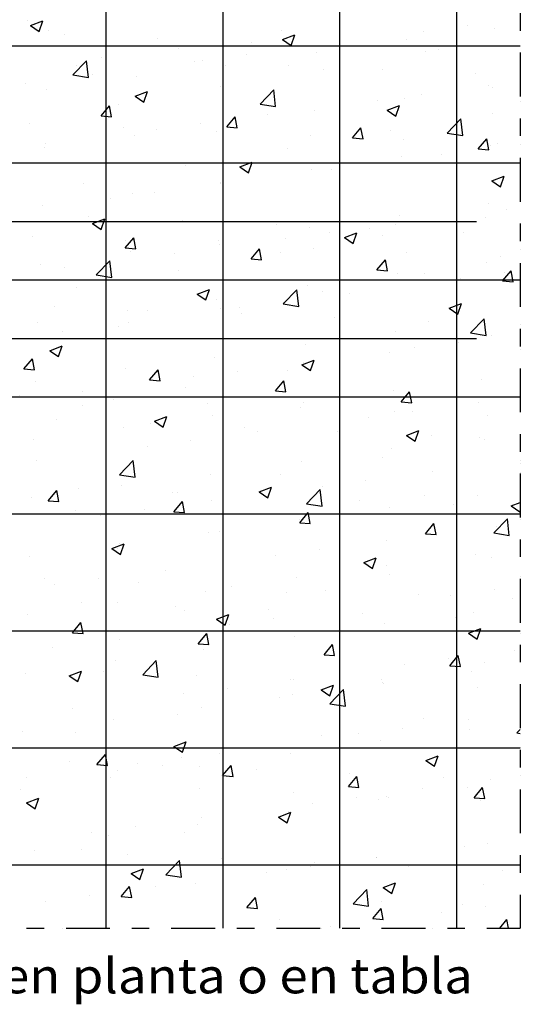
# Model space of a CAD drawing. Units: millimetres. Extents: x 14.7 to 31.3, y 10.2 to 36.1.
# Drawn here: x 24.4 to 27.2, y 10.5 to 16.1 of the extents above; entities that cross this region are included whole.
import ezdxf
from ezdxf.enums import TextEntityAlignment as Align

# ---------------------------------------------------------------- set-up
doc = ezdxf.new("R2010")
doc.units = ezdxf.units.MM
doc.linetypes.add('DASHDOT', pattern=[0.5, 0.25, -0.125, 0, -0.125])
for name, color, linetype in [('0-CYPE0', 1, 'CONTINUOUS'), ('0-CYPE1', 2, 'CONTINUOUS'), ('0-CYPE4', 6, 'CONTINUOUS')]:
    doc.layers.add(name, color=color, linetype=linetype)
doc.styles.add('CYPETXT', font='romans', dxfattribs={"height": 0.2})

msp = doc.modelspace()

# ---------------------------------------------------------------- linework, layer by layer
at = {"layer": '0-CYPE0'}
for p, q in [((24.418, 16.1002), (24.418, 16.1002)), ((24.433, 16.0686), (24.5031, 16.0955)), ((24.4331, 16.0686), (24.4828, 16.0351)), ((24.4829, 16.0351), (24.5031, 16.0955)), ((26.9266, 16.0707), (26.9266, 16.0707)), ((24.536, 16.04), (24.536, 16.04)), ((24.6257, 16.0201), (24.6257, 16.0201)), ((25.1595, 15.9975), (25.1595, 15.9975)), ((25.8623, 16.0397), (25.8623, 16.0397)), ((25.8702, 15.9885), (25.9402, 16.0154)), ((25.92, 15.955), (25.9403, 16.0154)), ((26.6762, 16.0377), (26.6762, 16.0377)), ((27.0803, 16.0509), (27.0803, 16.0509)), ((25.2791, 15.9396), (25.2791, 15.9396)), ((25.6934, 15.975), (25.6934, 15.975)), ((25.8702, 15.9885), (25.9199, 15.955)), ((26.0447, 15.9546), (26.0447, 15.9546)), ((26.2272, 15.9524), (26.2272, 15.9524)), ((26.5752, 15.9869), (26.5752, 15.9869)), ((24.8366, 15.8858), (24.8366, 15.8858)), ((25.6659, 15.9047), (25.6659, 15.9047)), ((26.0617, 15.9165), (26.0617, 15.9165)), ((26.6851, 15.9203), (26.6851, 15.9203)), ((26.761, 15.9299), (26.761, 15.9299)), ((24.6747, 15.7871), (24.7526, 15.8683)), ((24.6959, 15.8395), (24.6959, 15.8395)), ((24.7637, 15.7733), (24.7526, 15.8683)), ((25.3704, 15.8632), (25.3704, 15.8632)), ((25.4156, 15.8718), (25.4156, 15.8718)), ((25.5423, 15.8415), (25.5423, 15.8415)), ((25.9042, 15.8407), (25.9042, 15.8407)), ((27.2262, 15.8393), (27.2262, 15.8393)), ((24.6747, 15.7872), (24.7637, 15.7734)), ((24.784, 15.7886), (24.784, 15.7886)), ((25.0372, 15.7775), (25.0372, 15.7775)), ((26.1019, 15.8202), (26.1019, 15.8202)), ((26.438, 15.8181), (26.438, 15.8181)), ((26.9719, 15.7955), (26.9719, 15.7955)), ((24.4053, 15.7387), (24.4053, 15.7387)), ((25.5187, 15.72), (25.5187, 15.72)), ((27.0422, 15.7261), (27.0422, 15.7261)), ((27.0681, 15.718), (27.0681, 15.718)), ((27.2262, 15.7503), (27.2262, 15.7503)), ((24.5238, 15.7071), (24.5238, 15.7071)), ((25.03, 15.666), (25.1, 15.6929)), ((25.03, 15.666), (25.0797, 15.6324)), ((25.0798, 15.6325), (25.1, 15.6929)), ((25.742, 15.6216), (25.8199, 15.7028)), ((25.8309, 15.6078), (25.8199, 15.7028)), ((26.6635, 15.6763), (26.6635, 15.6763)), ((24.8349, 15.5543), (24.8831, 15.6117)), ((24.8947, 15.5491), (24.8831, 15.6117)), ((24.9355, 15.6199), (24.9355, 15.6199)), ((25.742, 15.6216), (25.8309, 15.6078)), ((26.4132, 15.6433), (26.4132, 15.6433)), ((26.4671, 15.5859), (26.5371, 15.6128)), ((26.5169, 15.5524), (26.5372, 15.6128)), ((26.563, 15.654), (26.563, 15.654)), ((27.2262, 15.6335), (27.2262, 15.6335)), ((24.8349, 15.5543), (24.8947, 15.549)), ((25.5522, 15.4915), (25.6004, 15.549)), ((25.6119, 15.4863), (25.6004, 15.549)), ((25.7816, 15.5602), (25.7816, 15.5602)), ((26.0496, 15.5836), (26.0496, 15.5836)), ((26.4671, 15.5859), (26.5169, 15.5524)), ((27.067, 15.5703), (27.067, 15.5703)), ((24.4268, 15.5118), (24.4268, 15.5118)), ((25.4029, 15.5103), (25.4029, 15.5103)), ((25.5302, 15.5086), (25.5302, 15.5086)), ((25.5521, 15.4915), (25.6119, 15.4863)), ((26.8092, 15.4561), (26.8871, 15.5373)), ((26.8982, 15.4423), (26.8871, 15.5373)), ((27.2262, 15.5157), (27.2262, 15.5157)), ((24.9606, 15.4892), (24.9606, 15.4892)), ((25.0251, 15.4446), (25.0251, 15.4446)), ((25.1525, 15.4773), (25.1525, 15.4773)), ((25.4944, 15.4667), (25.4944, 15.4667)), ((26.0282, 15.4441), (26.0282, 15.4441)), ((26.2694, 15.4288), (26.3176, 15.4862)), ((26.3292, 15.4236), (26.3176, 15.4862)), ((26.4838, 15.4702), (26.4838, 15.4702)), ((26.8092, 15.4561), (26.8982, 15.4423)), ((24.521, 15.3942), (24.521, 15.3942)), ((26.2694, 15.4288), (26.3292, 15.4235)), ((26.5621, 15.4216), (26.5621, 15.4216)), ((26.9867, 15.366), (27.0349, 15.4235)), ((27.0464, 15.3608), (27.0349, 15.4235)), ((27.056, 15.3851), (27.056, 15.3851)), ((27.0959, 15.399), (27.0959, 15.399)), ((27.2262, 15.3906), (27.2262, 15.3906)), ((24.5116, 15.3742), (24.5116, 15.3742)), ((25.9006, 15.3701), (25.9006, 15.3701)), ((26.7792, 15.3317), (26.7792, 15.3317)), ((26.9867, 15.366), (27.0464, 15.3608)), ((25.3174, 15.27), (25.3174, 15.27)), ((25.6269, 15.2634), (25.6969, 15.2902)), ((25.6767, 15.2299), (25.697, 15.2903)), ((26.4004, 15.2819), (26.4004, 15.2819)), ((26.5509, 15.3211), (26.5509, 15.3211)), ((25.6269, 15.2634), (25.6766, 15.2298)), ((26.0374, 15.2507), (26.0374, 15.2507)), ((26.1501, 15.2489), (26.1501, 15.2489)), ((27.064, 15.1833), (27.134, 15.2102)), ((27.1138, 15.1498), (27.1341, 15.2102)), ((24.7342, 15.1699), (24.7342, 15.1699)), ((25.518, 15.1757), (25.518, 15.1757)), ((25.5185, 15.1658), (25.5185, 15.1658)), ((27.064, 15.1833), (27.1138, 15.1497)), ((27.2262, 15.1922), (27.2262, 15.1922)), ((25.0129, 15.1117), (25.0129, 15.1117)), ((25.1398, 15.1159), (25.1398, 15.1159)), ((24.4995, 15.0413), (24.4995, 15.0413)), ((24.8895, 15.0829), (24.8895, 15.0829)), ((27.0438, 15.0522), (27.0438, 15.0522)), ((26.5387, 14.9882), (26.5387, 14.9882)), ((27.1476, 15.0205), (27.1476, 15.0205)), ((24.7659, 14.9782), (24.7659, 14.9782)), ((24.7866, 14.9408), (24.8567, 14.9677)), ((24.7867, 14.9408), (24.8364, 14.9073)), ((24.8365, 14.9073), (24.8567, 14.9678)), ((25.2997, 14.9557), (25.2997, 14.9557)), ((25.8335, 14.9331), (25.8335, 14.9331)), ((26.5161, 14.9373), (26.5161, 14.9373)), ((27.0257, 14.9736), (27.0257, 14.9736)), ((26.0253, 14.9178), (26.0253, 14.9178)), ((26.1374, 14.8874), (26.1374, 14.8874)), ((26.2238, 14.8607), (26.2938, 14.8876)), ((26.2736, 14.8272), (26.2939, 14.8877)), ((26.3673, 14.9106), (26.3673, 14.9106)), ((26.4425, 14.8735), (26.4425, 14.8735)), ((26.9011, 14.888), (26.9011, 14.888)), ((24.4429, 14.8665), (24.4429, 14.8665)), ((24.9736, 14.8021), (25.0219, 14.8596)), ((24.9767, 14.8439), (24.9767, 14.8439)), ((25.0334, 14.7969), (25.0219, 14.8596)), ((25.5059, 14.8428), (25.5059, 14.8428)), ((25.5105, 14.8213), (25.5105, 14.8213)), ((25.887, 14.8545), (25.887, 14.8545)), ((26.2238, 14.8608), (26.2735, 14.8272)), ((27.2262, 14.8686), (27.2262, 14.8686)), ((24.9736, 14.8021), (25.0334, 14.7968)), ((25.0008, 14.7788), (25.0008, 14.7788)), ((25.2555, 14.7713), (25.2555, 14.7713)), ((25.6909, 14.7394), (25.7391, 14.7968)), ((25.7507, 14.7341), (25.7391, 14.7968)), ((25.8593, 14.7734), (25.8593, 14.7734)), ((26.0444, 14.7988), (26.0444, 14.7988)), ((26.5782, 14.7762), (26.5782, 14.7762)), ((24.4873, 14.7084), (24.4873, 14.7084)), ((24.8073, 14.6475), (24.8852, 14.7287)), ((24.8767, 14.7215), (24.8767, 14.7215)), ((24.8963, 14.6337), (24.8852, 14.7287)), ((25.6909, 14.7393), (25.7507, 14.7341)), ((26.4082, 14.6766), (26.4564, 14.7341)), ((26.4679, 14.6714), (26.4564, 14.7341)), ((27.0316, 14.7193), (27.0316, 14.7193)), ((27.112, 14.7537), (27.112, 14.7537)), ((24.6264, 14.6885), (24.6264, 14.6885)), ((25.2761, 14.6733), (25.2761, 14.6733)), ((26.4082, 14.6766), (26.4679, 14.6713)), ((26.5265, 14.6553), (26.5265, 14.6553)), ((26.6821, 14.654), (26.6821, 14.654)), ((27.1254, 14.6139), (27.1736, 14.6713)), ((27.1349, 14.659), (27.1349, 14.659)), ((27.1852, 14.6086), (27.1736, 14.6713)), ((27.2262, 14.681), (27.2262, 14.681)), ((24.8073, 14.6475), (24.8963, 14.6337)), ((26.8846, 14.626), (26.8846, 14.626)), ((27.1254, 14.6138), (27.1852, 14.6086)), ((24.693, 14.5732), (24.693, 14.5732)), ((25.3835, 14.5382), (25.4536, 14.5651)), ((25.3836, 14.5382), (25.4333, 14.5047)), ((25.4334, 14.5047), (25.4536, 14.5651)), ((25.8745, 14.482), (25.9524, 14.5632)), ((25.9635, 14.4682), (25.9525, 14.5632)), ((26.0131, 14.5849), (26.0131, 14.5849)), ((26.0989, 14.5539), (26.0989, 14.5539)), ((26.253, 14.5429), (26.253, 14.5429)), ((27.2262, 14.545), (27.2262, 14.545)), ((25.4937, 14.5099), (25.4937, 14.5099)), ((25.8743, 14.493), (25.8743, 14.493)), ((25.8746, 14.482), (25.9635, 14.4682)), ((26.8207, 14.4581), (26.8907, 14.485)), ((26.8705, 14.4246), (26.8908, 14.485)), ((24.5669, 14.4699), (24.5669, 14.4699)), ((24.9886, 14.4459), (24.9886, 14.4459)), ((25.1007, 14.4474), (25.1007, 14.4474)), ((25.5158, 14.4538), (25.5158, 14.4538)), ((25.6239, 14.4601), (25.6239, 14.4601)), ((25.6346, 14.4248), (25.6346, 14.4248)), ((26.8207, 14.4581), (26.8704, 14.4246)), ((24.4752, 14.3755), (24.4752, 14.3755)), ((24.9924, 14.3769), (24.9924, 14.3769)), ((26.1684, 14.4023), (26.1684, 14.4023)), ((26.7022, 14.3797), (26.7022, 14.3797)), ((26.9418, 14.3165), (27.0197, 14.3976)), ((27.0195, 14.3864), (27.0195, 14.3864)), ((27.0307, 14.3027), (27.0197, 14.3976)), ((24.6137, 14.3271), (24.6137, 14.3271)), ((24.9326, 14.3537), (24.9326, 14.3537)), ((26.5144, 14.3224), (26.5144, 14.3224)), ((26.9418, 14.3165), (27.0307, 14.3027)), ((27.2262, 14.3634), (27.2262, 14.3634)), ((26.8718, 14.2646), (26.8718, 14.2646)), ((27.064, 14.304), (27.064, 14.304)), ((24.5433, 14.2157), (24.6133, 14.2426)), ((24.5434, 14.2157), (24.5931, 14.1821)), ((24.5931, 14.1822), (24.6134, 14.2426)), ((26.0009, 14.252), (26.0009, 14.252)), ((26.4808, 14.2039), (26.4808, 14.2039)), ((26.6215, 14.2316), (26.6215, 14.2316)), ((27.2262, 14.2215), (27.2262, 14.2215)), ((24.3951, 14.1127), (24.4433, 14.1701)), ((24.4549, 14.1074), (24.4433, 14.1701)), ((25.4815, 14.177), (25.4815, 14.177)), ((25.9804, 14.1356), (26.0505, 14.1625)), ((25.9899, 14.1485), (25.9899, 14.1485)), ((26.0303, 14.1021), (26.0506, 14.1625)), ((24.3951, 14.1126), (24.4549, 14.1074)), ((24.9764, 14.113), (24.9764, 14.113)), ((25.1124, 14.0499), (25.1606, 14.1074)), ((25.1722, 14.0447), (25.1606, 14.1074)), ((25.6112, 14.0986), (25.6112, 14.0986)), ((25.8977, 14.1038), (25.8977, 14.1038)), ((25.9805, 14.1356), (26.0302, 14.1021)), ((24.463, 14.0426), (24.463, 14.0426)), ((25.1124, 14.0499), (25.1722, 14.0447)), ((25.3609, 14.0657), (25.3609, 14.0657)), ((25.8297, 13.9872), (25.8779, 14.0446)), ((25.8894, 13.9819), (25.8779, 14.0446)), ((27.0073, 14.0535), (27.0073, 14.0535)), ((24.7293, 13.9825), (24.7293, 13.9825)), ((25.3145, 14.0037), (25.3145, 14.0037)), ((25.8296, 13.9871), (25.8894, 13.9819)), ((26.5022, 13.9895), (26.5022, 13.9895)), ((26.5469, 13.9244), (26.5951, 13.9819)), ((26.6067, 13.9192), (26.5951, 13.9819)), ((24.3722, 13.9589), (24.3722, 13.9589)), ((24.906, 13.9364), (24.906, 13.9364)), ((25.9888, 13.9191), (25.9888, 13.9191)), ((26.5469, 13.9244), (26.6067, 13.9192)), ((26.9875, 13.92), (26.9875, 13.92)), ((27.2262, 13.9515), (27.2262, 13.9515)), ((24.7313, 13.9036), (24.7313, 13.9036)), ((25.4398, 13.9138), (25.4398, 13.9138)), ((25.9737, 13.8913), (25.9737, 13.8913)), ((26.5075, 13.8687), (26.5075, 13.8687)), ((26.6088, 13.8702), (26.6088, 13.8702)), ((27.2262, 13.8979), (27.2262, 13.8979)), ((24.583, 13.8246), (24.583, 13.8246)), ((25.1402, 13.8131), (25.2102, 13.8399)), ((25.1403, 13.8131), (25.19, 13.7795)), ((25.1901, 13.7796), (25.2103, 13.84)), ((25.4694, 13.8441), (25.4694, 13.8441)), ((26.3584, 13.8372), (26.3584, 13.8372)), ((27.0413, 13.8461), (27.0413, 13.8461)), ((24.9643, 13.7801), (24.9643, 13.7801)), ((25.1169, 13.802), (25.1169, 13.802)), ((25.6507, 13.7795), (25.6507, 13.7795)), ((25.7269, 13.7541), (25.7269, 13.7541)), ((26.1845, 13.7569), (26.1845, 13.7569)), ((26.5774, 13.733), (26.6474, 13.7599)), ((26.6272, 13.6995), (26.6475, 13.7599)), ((24.4508, 13.7097), (24.4508, 13.7097)), ((25.3481, 13.7042), (25.3481, 13.7042)), ((26.5774, 13.733), (26.6271, 13.6994)), ((26.7183, 13.7344), (26.7183, 13.7344)), ((26.9952, 13.7206), (26.9952, 13.7206)), ((27.0227, 13.7073), (27.0227, 13.7073)), ((25.0978, 13.6713), (25.0978, 13.6713)), ((26.4901, 13.6566), (26.4901, 13.6566)), ((24.4662, 13.5881), (24.4662, 13.5881)), ((24.9399, 13.5079), (25.0178, 13.589)), ((25.0288, 13.4941), (25.0178, 13.589)), ((25.9766, 13.5862), (25.9766, 13.5862)), ((26.4396, 13.6072), (26.4396, 13.6072)), ((27.2262, 13.5917), (27.2262, 13.5917)), ((26.7244, 13.5256), (26.7244, 13.5256)), ((27.2262, 13.5743), (27.2262, 13.5743)), ((24.9399, 13.5079), (25.0288, 13.4941)), ((25.4572, 13.5112), (25.4572, 13.5112)), ((25.8564, 13.5071), (25.8564, 13.5071)), ((26.3457, 13.4758), (26.3457, 13.4758)), ((24.5339, 13.3605), (24.5821, 13.4179)), ((24.5937, 13.3552), (24.5821, 13.4179)), ((24.7071, 13.4281), (24.7071, 13.4281)), ((24.9521, 13.4472), (24.9521, 13.4472)), ((25.7371, 13.4104), (25.8071, 13.4373)), ((25.787, 13.3769), (25.8072, 13.4374)), ((26.0071, 13.3423), (26.085, 13.4235)), ((26.0961, 13.3285), (26.085, 13.4235)), ((26.0954, 13.4428), (26.0954, 13.4428)), ((24.4387, 13.3768), (24.4387, 13.3768)), ((24.5339, 13.3604), (24.5936, 13.3552)), ((25.2409, 13.4055), (25.2409, 13.4055)), ((25.2732, 13.407), (25.2732, 13.407)), ((25.4638, 13.3597), (25.4638, 13.3597)), ((25.7372, 13.4105), (25.7869, 13.3769)), ((25.7747, 13.3829), (25.7747, 13.3829)), ((26.3085, 13.3604), (26.3085, 13.3604)), ((26.6792, 13.3877), (26.6792, 13.3877)), ((26.983, 13.3878), (26.983, 13.3878)), ((27.2262, 13.4108), (27.2262, 13.4108)), ((24.69, 13.3069), (24.69, 13.3069)), ((25.0851, 13.3098), (25.0851, 13.3098)), ((25.2511, 13.2977), (25.2994, 13.3552)), ((25.3109, 13.2925), (25.2994, 13.3552)), ((26.0071, 13.3424), (26.0961, 13.3286)), ((26.4779, 13.3237), (26.4779, 13.3237)), ((26.8423, 13.3378), (26.8423, 13.3378)), ((27.1743, 13.3304), (27.2262, 13.3503)), ((27.1743, 13.3304), (27.224, 13.2968)), ((27.2241, 13.2969), (27.2262, 13.303)), ((24.8347, 13.2768), (24.8347, 13.2768)), ((25.2511, 13.2977), (25.3109, 13.2925)), ((25.9645, 13.2533), (25.9645, 13.2533)), ((25.9684, 13.235), (26.0166, 13.2924)), ((26.0282, 13.2297), (26.0166, 13.2924)), ((26.096, 13.2876), (26.096, 13.2876)), ((27.0744, 13.1768), (27.1522, 13.258)), ((27.1633, 13.163), (27.1523, 13.258)), ((27.2262, 13.2508), (27.2262, 13.2508)), ((25.9684, 13.2349), (26.0282, 13.2297)), ((26.6857, 13.1722), (26.7339, 13.2297)), ((26.7454, 13.167), (26.7339, 13.2297)), ((27.0929, 13.2144), (27.0929, 13.2144)), ((25.4451, 13.1783), (25.4451, 13.1783)), ((25.5128, 13.1875), (25.5128, 13.1875)), ((26.6857, 13.1722), (26.7454, 13.167)), ((27.0744, 13.1768), (27.1633, 13.163)), ((24.8969, 13.0879), (24.9669, 13.1148)), ((24.8969, 13.0879), (24.9467, 13.0544)), ((24.9296, 13.0874), (24.9296, 13.0874)), ((24.94, 13.1143), (24.94, 13.1143)), ((24.9467, 13.0544), (24.967, 13.1148)), ((26.0826, 13.0814), (26.0826, 13.0814)), ((26.4614, 13.1312), (26.4614, 13.1312)), ((24.4265, 13.0439), (24.4265, 13.0439)), ((25.8323, 13.0484), (25.8323, 13.0484)), ((26.334, 13.0078), (26.4041, 13.0347)), ((26.3839, 12.9743), (26.4041, 13.0348)), ((26.9708, 13.0549), (26.9708, 13.0549)), ((27.0611, 13.0377), (27.0611, 13.0377)), ((25.2007, 12.9653), (25.2007, 12.9653)), ((26.3341, 13.0078), (26.3838, 12.9743)), ((26.4657, 12.9908), (26.4657, 12.9908)), ((24.5123, 12.9171), (24.5123, 12.9171)), ((24.822, 12.9154), (24.822, 12.9154)), ((25.9523, 12.9204), (25.9523, 12.9204)), ((26.4779, 12.9376), (26.4779, 12.9376)), ((27.2262, 12.9272), (27.2262, 12.9272)), ((24.5717, 12.8824), (24.5717, 12.8824)), ((25.0462, 12.8945), (25.0462, 12.8945)), ((25.58, 12.872), (25.58, 12.872)), ((27.0802, 12.8529), (27.0802, 12.8529)), ((25.4329, 12.8455), (25.4329, 12.8455)), ((25.8947, 12.8375), (25.8947, 12.8375)), ((26.1138, 12.8494), (26.1138, 12.8494)), ((26.6476, 12.8268), (26.6476, 12.8268)), ((26.8298, 12.82), (26.8298, 12.82)), ((27.1814, 12.8043), (27.1814, 12.8043)), ((24.7232, 12.7827), (24.7232, 12.7827)), ((24.9278, 12.7814), (24.9278, 12.7814)), ((25.257, 12.7602), (25.257, 12.7602)), ((24.4144, 12.711), (24.4144, 12.711)), ((25.3115, 12.7374), (25.3115, 12.7374)), ((25.4938, 12.6853), (25.5638, 12.7122)), ((25.4939, 12.6853), (25.5436, 12.6518)), ((25.5436, 12.6518), (25.5639, 12.7122)), ((25.7908, 12.7376), (25.7908, 12.7376)), ((25.8196, 12.6869), (25.8196, 12.6869)), ((26.1983, 12.7368), (26.1983, 12.7368)), ((26.3246, 12.7151), (26.3246, 12.7151)), ((26.8585, 12.6925), (26.8585, 12.6925)), ((26.9587, 12.722), (26.9587, 12.722)), ((24.6726, 12.6083), (24.7208, 12.6657)), ((24.7324, 12.6031), (24.7208, 12.6657)), ((24.7283, 12.6373), (24.7283, 12.6373)), ((25.5692, 12.654), (25.5692, 12.654)), ((26.4536, 12.6579), (26.4536, 12.6579)), ((26.9309, 12.6052), (27.001, 12.6321)), ((26.9808, 12.5717), (27.0011, 12.6321)), ((24.6726, 12.6083), (24.7324, 12.603)), ((25.3899, 12.5455), (25.4381, 12.603)), ((25.4497, 12.5403), (25.4381, 12.603)), ((25.9401, 12.5875), (25.9401, 12.5875)), ((26.931, 12.6052), (26.9807, 12.5717)), ((27.2262, 12.6036), (27.2262, 12.6036)), ((24.5589, 12.521), (24.5589, 12.521)), ((24.9377, 12.5708), (24.9377, 12.5708)), ((25.3899, 12.5455), (25.4497, 12.5403)), ((26.1072, 12.4828), (26.1554, 12.5402)), ((26.1669, 12.4776), (26.1554, 12.5402)), ((25.4207, 12.5126), (25.4207, 12.5126)), ((26.1071, 12.4828), (26.1669, 12.4775)), ((26.8244, 12.42), (26.8726, 12.4775)), ((26.8842, 12.4148), (26.8726, 12.4775)), ((27.1958, 12.5084), (27.1958, 12.5084)), ((27.2262, 12.5124), (27.2262, 12.5124)), ((24.9156, 12.4485), (24.9156, 12.4485)), ((25.0725, 12.3682), (25.1503, 12.4494)), ((25.1614, 12.3544), (25.1504, 12.4494)), ((26.5668, 12.4255), (26.5668, 12.4255)), ((26.8171, 12.4585), (26.8171, 12.4585)), ((26.8244, 12.42), (26.8842, 12.4148)), ((27.0198, 12.4411), (27.0198, 12.4411)), ((27.2262, 12.4583), (27.2262, 12.4583)), ((24.4022, 12.3781), (24.4022, 12.3781)), ((24.6536, 12.3628), (24.7236, 12.3896)), ((24.6536, 12.3628), (24.7034, 12.3292)), ((24.7034, 12.3293), (24.7237, 12.3897)), ((24.8472, 12.3862), (24.8472, 12.3862)), ((25.0725, 12.3682), (25.1614, 12.3544)), ((25.381, 12.3636), (25.381, 12.3636)), ((26.9465, 12.3891), (26.9465, 12.3891)), ((25.5565, 12.2925), (25.5565, 12.2925)), ((25.9148, 12.3411), (25.9148, 12.3411)), ((25.9352, 12.3424), (25.9352, 12.3424)), ((26.0907, 12.2827), (26.1607, 12.3095)), ((26.1406, 12.2492), (26.1608, 12.3096)), ((26.4366, 12.341), (26.4366, 12.341)), ((26.4414, 12.325), (26.4414, 12.325)), ((26.4487, 12.3185), (26.4487, 12.3185)), ((26.9825, 12.296), (26.9825, 12.296)), ((25.3061, 12.2596), (25.3061, 12.2596)), ((25.8534, 12.2408), (25.8534, 12.2408)), ((25.928, 12.2546), (25.928, 12.2546)), ((26.0908, 12.2827), (26.1405, 12.2491)), ((26.1397, 12.2027), (26.2176, 12.2839)), ((26.2287, 12.1889), (26.2176, 12.2839)), ((27.2262, 12.2801), (27.2262, 12.2801)), ((25.4086, 12.1797), (25.4086, 12.1797)), ((26.1397, 12.2027), (26.2287, 12.1889)), ((24.6746, 12.1764), (24.6746, 12.1764)), ((25.2702, 12.1407), (25.2702, 12.1407)), ((27.2262, 12.1526), (27.2262, 12.1526)), ((24.9035, 12.1156), (24.9035, 12.1156)), ((26.6762, 12.1214), (26.6762, 12.1214)), ((26.9328, 12.114), (26.9328, 12.114)), ((24.39, 12.0452), (24.39, 12.0452)), ((24.6871, 12.0406), (24.6871, 12.0406)), ((26.093, 12.0213), (26.093, 12.0213)), ((26.3037, 12.0311), (26.3037, 12.0311)), ((26.554, 12.0641), (26.554, 12.0641)), ((26.9344, 12.0562), (26.9344, 12.0562)), ((27.2069, 12.0372), (27.2262, 12.0572)), ((27.207, 12.0372), (27.2262, 12.0342)), ((25.2505, 11.9601), (25.3205, 11.987)), ((25.2505, 11.9602), (25.3003, 11.9266)), ((25.3003, 11.9266), (25.3206, 11.9871)), ((26.4293, 11.9922), (26.4293, 11.9922)), ((27.2262, 11.9565), (27.2262, 11.9565)), ((24.8114, 11.8561), (24.8596, 11.9135)), ((24.8712, 11.8509), (24.8596, 11.9135)), ((25.2934, 11.8981), (25.2934, 11.8981)), ((25.5099, 11.9212), (25.5099, 11.9212)), ((25.6721, 11.948), (25.6721, 11.948)), ((25.9158, 11.9217), (25.9158, 11.9217)), ((26.6876, 11.8801), (26.7576, 11.9069)), ((26.7375, 11.8466), (26.7577, 11.907)), ((24.6525, 11.8752), (24.6525, 11.8752)), ((24.8114, 11.8561), (24.8711, 11.8508)), ((25.0431, 11.8652), (25.0431, 11.8652)), ((25.1863, 11.8526), (25.1863, 11.8526)), ((25.3964, 11.8468), (25.3964, 11.8468)), ((25.5286, 11.7933), (25.5769, 11.8508)), ((25.5884, 11.7881), (25.5769, 11.8508)), ((26.6877, 11.8801), (26.7374, 11.8465)), ((24.9267, 11.8211), (24.9267, 11.8211)), ((25.5286, 11.7933), (25.5884, 11.7881)), ((25.7201, 11.8301), (25.7201, 11.8301)), ((26.2459, 11.7306), (26.2941, 11.788)), ((26.2539, 11.8075), (26.2539, 11.8075)), ((26.3057, 11.7254), (26.2941, 11.788)), ((27.2262, 11.7928), (27.2262, 11.7928)), ((24.4115, 11.782), (24.4115, 11.782)), ((24.8633, 11.7409), (24.8633, 11.7409)), ((24.8913, 11.7828), (24.8913, 11.7828)), ((26.2459, 11.7306), (26.3057, 11.7253)), ((26.7878, 11.785), (26.7878, 11.785)), ((27.0581, 11.7714), (27.0581, 11.7714)), ((24.3779, 11.7123), (24.3779, 11.7123)), ((25.3971, 11.7183), (25.3971, 11.7183)), ((25.931, 11.6958), (25.931, 11.6958)), ((26.6697, 11.7195), (26.6697, 11.7195)), ((26.9222, 11.7233), (26.9222, 11.7233)), ((26.9632, 11.6678), (27.0114, 11.7253)), ((27.0229, 11.6626), (27.0114, 11.7253)), ((24.4103, 11.6376), (24.4803, 11.6645)), ((24.4103, 11.6376), (24.4601, 11.6041)), ((24.4601, 11.6041), (24.4804, 11.6645)), ((26.0406, 11.6367), (26.0406, 11.6367)), ((26.291, 11.6697), (26.291, 11.6697)), ((26.4171, 11.6593), (26.4171, 11.6593)), ((26.4648, 11.6732), (26.4648, 11.6732)), ((26.475, 11.6713), (26.475, 11.6713)), ((26.9632, 11.6678), (27.0229, 11.6626)), ((26.9986, 11.6507), (26.9986, 11.6507)), ((27.2262, 11.6329), (27.2262, 11.6329)), ((25.8474, 11.5575), (25.9174, 11.5844)), ((25.8918, 11.5712), (25.8918, 11.5712)), ((25.8972, 11.524), (25.9175, 11.5845)), ((25.9037, 11.5888), (25.9037, 11.5888)), ((25.3843, 11.5139), (25.3843, 11.5139)), ((25.4091, 11.5536), (25.4091, 11.5536)), ((25.8474, 11.5575), (25.8972, 11.524)), ((27.2262, 11.5057), (27.2262, 11.5057)), ((24.78, 11.4708), (24.78, 11.4708)), ((24.8792, 11.4499), (24.8792, 11.4499)), ((25.0303, 11.5037), (25.0303, 11.5037)), ((25.3086, 11.4711), (25.3086, 11.4711)), ((27.0382, 11.4083), (27.0382, 11.4083)), ((24.4535, 11.3669), (24.4535, 11.3669)), ((24.7254, 11.371), (24.7254, 11.371)), ((24.9874, 11.3443), (24.9874, 11.3443)), ((26.91, 11.3904), (26.91, 11.3904)), ((25.205, 11.2286), (25.2829, 11.3098)), ((25.294, 11.2148), (25.2829, 11.3098)), ((25.5212, 11.3218), (25.5212, 11.3218)), ((26.055, 11.2992), (26.055, 11.2992)), ((26.4049, 11.3264), (26.4049, 11.3264)), ((26.4066, 11.3251), (26.4066, 11.3251)), ((27.2262, 11.3094), (27.2262, 11.3094)), ((25.0072, 11.235), (25.0772, 11.2619)), ((25.0072, 11.235), (25.057, 11.2015)), ((25.057, 11.2015), (25.0773, 11.2619)), ((25.2051, 11.2286), (25.294, 11.2148)), ((25.7776, 11.2423), (25.7776, 11.2423)), ((25.8915, 11.256), (25.8915, 11.256)), ((26.0279, 11.2753), (26.0279, 11.2753)), ((26.5888, 11.2767), (26.5888, 11.2767)), ((27.1226, 11.2541), (27.1226, 11.2541)), ((25.3721, 11.181), (25.3721, 11.181)), ((26.4443, 11.1549), (26.5143, 11.1818)), ((26.4941, 11.1214), (26.5144, 11.1818)), ((27.0169, 11.1748), (27.0169, 11.1748)), ((24.867, 11.117), (24.867, 11.117)), ((24.9501, 11.1039), (24.9983, 11.1614)), ((25.0099, 11.0987), (24.9983, 11.1614)), ((25.146, 11.1592), (25.146, 11.1592)), ((26.2723, 11.0631), (26.3502, 11.1442)), ((26.3612, 11.0493), (26.3502, 11.1442)), ((26.4444, 11.1549), (26.4941, 11.1214)), ((24.5169, 11.0764), (24.5169, 11.0764)), ((24.7673, 11.1093), (24.7673, 11.1093)), ((24.9501, 11.1039), (25.0099, 11.0986)), ((25.6674, 11.0411), (25.7156, 11.0986)), ((25.7272, 11.0359), (25.7156, 11.0986)), ((26.2723, 11.0631), (26.3612, 11.0493)), ((26.4337, 11.0747), (26.4337, 11.0747)), ((26.8979, 11.0575), (26.8979, 11.0575)), ((25.6674, 11.0411), (25.7272, 11.0359)), ((26.3847, 10.9784), (26.4329, 11.0359)), ((26.4444, 10.9732), (26.4329, 11.0359)), ((26.7751, 11.0139), (26.7751, 11.0139)), ((27.0254, 11.0468), (27.0254, 11.0468)), ((25.8505, 10.9746), (25.8505, 10.9746)), ((26.3846, 10.9784), (26.4444, 10.9731)), ((26.3928, 10.9935), (26.3928, 10.9935)), ((27.1087, 10.9238), (27.1501, 10.9731)), ((27.1592, 10.9238), (27.1501, 10.9731)), ((27.2262, 10.9858), (27.2262, 10.9858)), ((25.0369, 10.9238), (25.0369, 10.9238)), ((26.0906, 10.9238), (26.0906, 10.9238)), ((26.1436, 10.9307), (26.1436, 10.9307)), ((26.7236, 10.9238), (26.7236, 10.9238))]:
    msp.add_line(p, q, dxfattribs=at)
for points in [[(27.2262, 16.0589), (27.2262, 16.0589), (27.2262, 16.0589)], [(27.2262, 14.7899), (27.2262, 14.7899), (27.2262, 14.7899)], [(27.2262, 14.671), (27.2262, 14.671), (27.2262, 14.671)], [(27.2262, 14.3112), (27.2262, 14.3112), (27.2262, 14.3112)], [(27.2262, 13.7284), (27.2262, 13.7284), (27.2262, 13.7284)], [(27.2262, 13.521), (27.2262, 13.521), (27.2262, 13.521)], [(27.2262, 12.8721), (27.2262, 12.8721), (27.2262, 12.8721)], [(27.2262, 12.7758), (27.2262, 12.7758), (27.2262, 12.7758)], [(27.2262, 12.252), (27.2262, 12.252), (27.2262, 12.252)], [(27.2262, 11.0733), (27.2262, 11.0733), (27.2262, 11.0733)], [(27.2262, 10.983), (27.2262, 10.983), (27.2262, 10.983)], [(24.6152, 10.9238), (24.6152, 10.9238), (24.6152, 10.9238), (24.6152, 10.9238)], [(25.4586, 10.9238), (25.4586, 10.9238), (25.4586, 10.9238)], [(25.8802, 10.9238), (25.8802, 10.9238), (25.8802, 10.9238), (25.8802, 10.9238)], [(25.9059, 10.9238), (25.9059, 10.9238), (25.9059, 10.9238)], [(26.3019, 10.9238), (26.3019, 10.9238), (26.3019, 10.9238), (26.3019, 10.9238)], [(26.5983, 10.9238), (26.5983, 10.9238), (26.5983, 10.9238)], [(27.1453, 10.9238), (27.1453, 10.9238), (27.1453, 10.9238)]]:
    msp.add_lwpolyline(points, close=True, dxfattribs=at)
at = {"layer": '0-CYPE1'}
for p, q in [((24.864, 10.9238), (24.864, 18.3147)), ((25.5307, 10.9238), (25.5307, 18.3147)), ((26.1974, 10.9238), (26.1974, 18.3147)), ((26.864, 10.9238), (26.864, 18.3147)), ((19.8353, 15.9525), (27.2262, 15.9525)), ((19.8353, 15.2859), (27.2262, 15.2859)), ((19.8353, 14.6192), (27.2262, 14.6192)), ((19.8353, 13.9525), (27.2262, 13.9525)), ((19.8353, 13.2859), (27.2262, 13.2859)), ((19.8353, 12.6192), (27.2262, 12.6192)), ((19.8353, 11.9525), (27.2262, 11.9525)), ((19.8353, 11.2859), (27.2262, 11.2859))]:
    msp.add_line(p, q, dxfattribs=at)
at = {"layer": '0-CYPE1', "linetype": 'DASHDOT'}
for p in [(27.2262, 18.3147), (19.8353, 10.9238)]:
    msp.add_line(p, (27.2262, 10.9238), dxfattribs=at)
at = {"layer": '0-CYPE4'}
for p, q in [((20.0853, 14.9526), (26.9762, 14.9526)), ((20.0853, 14.6192), (26.9762, 14.6192)), ((20.0853, 14.2859), (26.9762, 14.2859))]:
    msp.add_line(p, q, dxfattribs=at)

# ---------------------------------------------------------------- texts
at = {"layer": '0-CYPE1', "style": 'CYPETXT', "width": 0.794392}
msp.add_text('El número de barras se indicará en planta o en tabla ', height=0.2, dxfattribs=at).set_placement((19.9318, 10.5525), (27.0208, 10.5525), align=Align.FIT)

doc.saveas('drawing.dxf')
